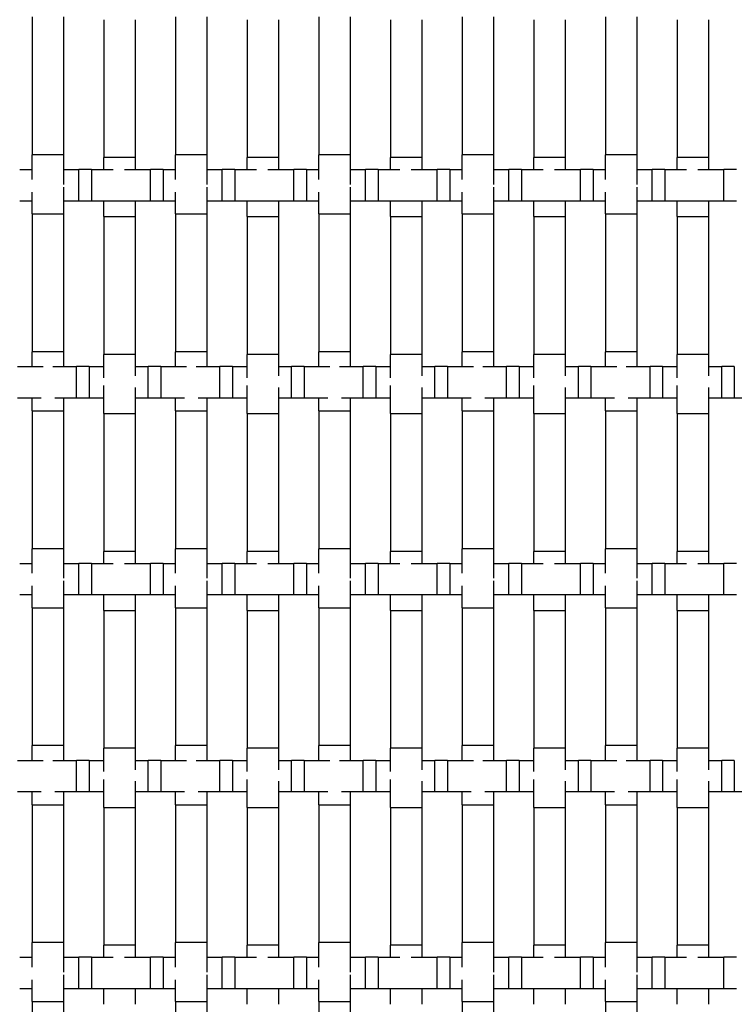
# Model space of a CAD drawing. Units: inches. Extents: x 1.1 to 49.9, y 1.1 to 31.9.
# Drawn here: x 21.2 to 23.1, y 10.1 to 12.6 of the extents above; entities that cross this region are included whole.
import ezdxf

# ---------------------------------------------------------------- set-up
doc = ezdxf.new("R2010")
doc.units = ezdxf.units.IN
doc.header["$LTSCALE"] = 3
doc.header["$MEASUREMENT"] = 0
doc.layers.add('Visible (ANSI)', color=7, linetype='Continuous', lineweight=25)

msp = doc.modelspace()

# ---------------------------------------------------------------- linework, layer by layer
at = {"layer": 'Visible (ANSI)'}
for p, q in [((21.276, 12.6191), (21.276, 12.2691)), ((21.356, 12.6191), (21.356, 12.2691)), ((21.458, 12.6122), (21.458, 12.2622)), ((21.538, 12.6122), (21.538, 12.2622)), ((21.64, 12.6191), (21.64, 12.2691)), ((21.72, 12.6191), (21.72, 12.2691)), ((21.822, 12.6122), (21.822, 12.2622)), ((21.902, 12.6122), (21.902, 12.2622)), ((22.004, 12.6191), (22.004, 12.2691)), ((22.084, 12.6191), (22.084, 12.2691)), ((22.186, 12.6122), (22.186, 12.2622)), ((22.266, 12.6122), (22.266, 12.2622)), ((22.368, 12.6191), (22.368, 12.2691)), ((22.448, 12.6191), (22.448, 12.2691)), ((22.55, 12.6122), (22.55, 12.2622)), ((22.63, 12.6122), (22.63, 12.2622)), ((22.732, 12.6191), (22.732, 12.2691)), ((22.812, 12.6191), (22.812, 12.2691)), ((22.914, 12.6122), (22.914, 12.2622)), ((22.994, 12.6122), (22.994, 12.2622)), ((21.356, 12.2691), (21.276, 12.2691)), ((21.276, 12.2065), (21.276, 12.2691)), ((21.356, 12.2691), (21.356, 12.1938)), ((21.538, 12.2622), (21.458, 12.2622)), ((21.458, 12.2315), (21.458, 12.2622)), ((21.538, 12.2622), (21.538, 12.2315)), ((21.72, 12.2691), (21.64, 12.2691)), ((21.64, 12.2065), (21.64, 12.2691)), ((21.72, 12.2691), (21.72, 12.1938)), ((21.902, 12.2622), (21.822, 12.2622)), ((21.822, 12.2315), (21.822, 12.2622)), ((21.902, 12.2622), (21.902, 12.2315)), ((22.084, 12.2691), (22.004, 12.2691)), ((22.004, 12.2065), (22.004, 12.2691)), ((22.084, 12.2691), (22.084, 12.1938)), ((22.266, 12.2622), (22.186, 12.2622)), ((22.186, 12.2315), (22.186, 12.2622)), ((22.266, 12.2622), (22.266, 12.2315)), ((22.448, 12.2691), (22.368, 12.2691)), ((22.368, 12.2065), (22.368, 12.2691)), ((22.448, 12.2691), (22.448, 12.1938)), ((22.63, 12.2622), (22.55, 12.2622)), ((22.55, 12.2315), (22.55, 12.2622)), ((22.63, 12.2622), (22.63, 12.2315)), ((22.812, 12.2691), (22.732, 12.2691)), ((22.732, 12.2065), (22.732, 12.2691)), ((22.812, 12.2691), (22.812, 12.1938)), ((22.994, 12.2622), (22.914, 12.2622)), ((22.914, 12.2315), (22.914, 12.2622)), ((22.994, 12.2622), (22.994, 12.2315)), ((21.2447, 12.2315), (21.276, 12.2315)), ((21.356, 12.2315), (21.3947, 12.2315)), ((21.3947, 12.1515), (21.3947, 12.2315)), ((21.4267, 12.2315), (21.3947, 12.2315)), ((21.4267, 12.2315), (21.4267, 12.1515)), ((21.4267, 12.2315), (21.482, 12.2315)), ((21.511, 12.2315), (21.5767, 12.2315)), ((21.5767, 12.1515), (21.5767, 12.2315)), ((21.6087, 12.2315), (21.5767, 12.2315)), ((21.6087, 12.2315), (21.6087, 12.1515)), ((21.6087, 12.2315), (21.64, 12.2315)), ((21.72, 12.2315), (21.7587, 12.2315)), ((21.7587, 12.1515), (21.7587, 12.2315)), ((21.7907, 12.2315), (21.7587, 12.2315)), ((21.7907, 12.2315), (21.7907, 12.1515)), ((21.7907, 12.2315), (21.846, 12.2315)), ((21.875, 12.2315), (21.9407, 12.2315)), ((21.9407, 12.1515), (21.9407, 12.2315)), ((21.9727, 12.2315), (21.9407, 12.2315)), ((21.9727, 12.2315), (21.9727, 12.1515)), ((21.9727, 12.2315), (22.004, 12.2315)), ((22.084, 12.2315), (22.1227, 12.2315)), ((22.1227, 12.1515), (22.1227, 12.2315)), ((22.1547, 12.2315), (22.1227, 12.2315)), ((22.1547, 12.2315), (22.1547, 12.1515)), ((22.1547, 12.2315), (22.21, 12.2315)), ((22.239, 12.2315), (22.3047, 12.2315)), ((22.3047, 12.1515), (22.3047, 12.2315)), ((22.3367, 12.2315), (22.3047, 12.2315)), ((22.3367, 12.2315), (22.3367, 12.1515)), ((22.3367, 12.2315), (22.368, 12.2315)), ((22.448, 12.2315), (22.4867, 12.2315)), ((22.4867, 12.1515), (22.4867, 12.2315)), ((22.5187, 12.2315), (22.4867, 12.2315)), ((22.5187, 12.2315), (22.5187, 12.1515)), ((22.5187, 12.2315), (22.574, 12.2315)), ((22.603, 12.2315), (22.6687, 12.2315)), ((22.6687, 12.1515), (22.6687, 12.2315)), ((22.7007, 12.2315), (22.6687, 12.2315)), ((22.7007, 12.2315), (22.7007, 12.1515)), ((22.7007, 12.2315), (22.732, 12.2315)), ((22.812, 12.2315), (22.8507, 12.2315)), ((22.8507, 12.1515), (22.8507, 12.2315)), ((22.8827, 12.2315), (22.8507, 12.2315)), ((22.8827, 12.2315), (22.8827, 12.1515)), ((22.8827, 12.2315), (22.938, 12.2315)), ((22.967, 12.2315), (23.0327, 12.2315)), ((23.0327, 12.1515), (23.0327, 12.2315)), ((23.0647, 12.2315), (23.0327, 12.2315)), ((21.356, 12.1872), (21.356, 12.1191)), ((21.72, 12.1872), (21.72, 12.1191)), ((22.084, 12.1872), (22.084, 12.1191)), ((22.448, 12.1872), (22.448, 12.1191)), ((22.812, 12.1872), (22.812, 12.1191)), ((21.276, 12.1515), (21.2447, 12.1515)), ((21.276, 12.1191), (21.276, 12.1746)), ((21.3947, 12.1515), (21.356, 12.1515)), ((21.4267, 12.1515), (21.3947, 12.1515)), ((21.5767, 12.1515), (21.4267, 12.1515)), ((21.458, 12.1122), (21.458, 12.1515)), ((21.538, 12.1515), (21.538, 12.1122)), ((21.6087, 12.1515), (21.5767, 12.1515)), ((21.64, 12.1515), (21.6087, 12.1515)), ((21.64, 12.1191), (21.64, 12.1746)), ((21.7587, 12.1515), (21.72, 12.1515)), ((21.7907, 12.1515), (21.7587, 12.1515)), ((21.9407, 12.1515), (21.7907, 12.1515)), ((21.822, 12.1122), (21.822, 12.1515)), ((21.902, 12.1515), (21.902, 12.1122)), ((21.9727, 12.1515), (21.9407, 12.1515)), ((22.004, 12.1515), (21.9727, 12.1515)), ((22.004, 12.1191), (22.004, 12.1746)), ((22.1227, 12.1515), (22.084, 12.1515)), ((22.1547, 12.1515), (22.1227, 12.1515)), ((22.3047, 12.1515), (22.1547, 12.1515)), ((22.186, 12.1122), (22.186, 12.1515)), ((22.266, 12.1515), (22.266, 12.1122)), ((22.3367, 12.1515), (22.3047, 12.1515)), ((22.368, 12.1515), (22.3367, 12.1515)), ((22.368, 12.1191), (22.368, 12.1746)), ((22.4867, 12.1515), (22.448, 12.1515)), ((22.5187, 12.1515), (22.4867, 12.1515)), ((22.6687, 12.1515), (22.5187, 12.1515)), ((22.55, 12.1122), (22.55, 12.1515)), ((22.63, 12.1515), (22.63, 12.1122)), ((22.7007, 12.1515), (22.6687, 12.1515)), ((22.732, 12.1515), (22.7007, 12.1515)), ((22.732, 12.1191), (22.732, 12.1746)), ((22.8507, 12.1515), (22.812, 12.1515)), ((22.8827, 12.1515), (22.8507, 12.1515)), ((23.0327, 12.1515), (22.8827, 12.1515)), ((22.914, 12.1122), (22.914, 12.1515)), ((22.994, 12.1515), (22.994, 12.1122)), ((23.0647, 12.1515), (23.0327, 12.1515)), ((21.276, 12.1191), (21.356, 12.1191)), ((21.276, 12.1191), (21.276, 11.7691)), ((21.356, 12.1191), (21.356, 11.7691)), ((21.458, 12.1122), (21.538, 12.1122)), ((21.458, 12.1122), (21.458, 11.7622)), ((21.538, 12.1122), (21.538, 11.7622)), ((21.64, 12.1191), (21.72, 12.1191)), ((21.64, 12.1191), (21.64, 11.7691)), ((21.72, 12.1191), (21.72, 11.7691)), ((21.822, 12.1122), (21.902, 12.1122)), ((21.822, 12.1122), (21.822, 11.7622)), ((21.902, 12.1122), (21.902, 11.7622)), ((22.004, 12.1191), (22.084, 12.1191)), ((22.004, 12.1191), (22.004, 11.7691)), ((22.084, 12.1191), (22.084, 11.7691)), ((22.186, 12.1122), (22.266, 12.1122)), ((22.186, 12.1122), (22.186, 11.7622)), ((22.266, 12.1122), (22.266, 11.7622)), ((22.368, 12.1191), (22.448, 12.1191)), ((22.368, 12.1191), (22.368, 11.7691)), ((22.448, 12.1191), (22.448, 11.7691)), ((22.55, 12.1122), (22.63, 12.1122)), ((22.55, 12.1122), (22.55, 11.7622)), ((22.63, 12.1122), (22.63, 11.7622)), ((22.732, 12.1191), (22.812, 12.1191)), ((22.732, 12.1191), (22.732, 11.7691)), ((22.812, 12.1191), (22.812, 11.7691)), ((22.914, 12.1122), (22.994, 12.1122)), ((22.914, 12.1122), (22.914, 11.7622)), ((22.994, 12.1122), (22.994, 11.7622)), ((21.356, 11.7691), (21.276, 11.7691)), ((21.276, 11.7315), (21.276, 11.7691)), ((21.356, 11.7691), (21.356, 11.7315)), ((21.538, 11.7622), (21.458, 11.7622)), ((21.458, 11.7032), (21.458, 11.7622)), ((21.538, 11.7622), (21.538, 11.7077)), ((21.72, 11.7691), (21.64, 11.7691)), ((21.64, 11.7315), (21.64, 11.7691)), ((21.72, 11.7691), (21.72, 11.7315)), ((21.902, 11.7622), (21.822, 11.7622)), ((21.822, 11.7032), (21.822, 11.7622)), ((21.902, 11.7622), (21.902, 11.7077)), ((22.084, 11.7691), (22.004, 11.7691)), ((22.004, 11.7315), (22.004, 11.7691)), ((22.084, 11.7691), (22.084, 11.7315)), ((22.266, 11.7622), (22.186, 11.7622)), ((22.186, 11.7032), (22.186, 11.7622)), ((22.266, 11.7622), (22.266, 11.7077)), ((22.448, 11.7691), (22.368, 11.7691)), ((22.368, 11.7315), (22.368, 11.7691)), ((22.448, 11.7691), (22.448, 11.7315)), ((22.63, 11.7622), (22.55, 11.7622)), ((22.55, 11.7032), (22.55, 11.7622)), ((22.63, 11.7622), (22.63, 11.7077)), ((22.812, 11.7691), (22.732, 11.7691)), ((22.732, 11.7315), (22.732, 11.7691)), ((22.812, 11.7691), (22.812, 11.7315)), ((22.994, 11.7622), (22.914, 11.7622)), ((22.914, 11.7032), (22.914, 11.7622)), ((22.994, 11.7622), (22.994, 11.7077)), ((21.2392, 11.7315), (21.3046, 11.7315)), ((21.3285, 11.7315), (21.3892, 11.7315)), ((21.3892, 11.6515), (21.3892, 11.7315)), ((21.4212, 11.7315), (21.3892, 11.7315)), ((21.4212, 11.7315), (21.4212, 11.6515)), ((21.4212, 11.7315), (21.458, 11.7315)), ((21.538, 11.7315), (21.5712, 11.7315)), ((21.5712, 11.6515), (21.5712, 11.7315)), ((21.6032, 11.7315), (21.5712, 11.7315)), ((21.6032, 11.7315), (21.6032, 11.6515)), ((21.6032, 11.7315), (21.6686, 11.7315)), ((21.6925, 11.7315), (21.7532, 11.7315)), ((21.7532, 11.6515), (21.7532, 11.7315)), ((21.7852, 11.7315), (21.7532, 11.7315)), ((21.7852, 11.7315), (21.7852, 11.6515)), ((21.7852, 11.7315), (21.822, 11.7315)), ((21.902, 11.7315), (21.9352, 11.7315)), ((21.9352, 11.6515), (21.9352, 11.7315)), ((21.9672, 11.7315), (21.9352, 11.7315)), ((21.9672, 11.7315), (21.9672, 11.6515)), ((21.9672, 11.7315), (22.0326, 11.7315)), ((22.0565, 11.7315), (22.1172, 11.7315)), ((22.1172, 11.6515), (22.1172, 11.7315)), ((22.1492, 11.7315), (22.1172, 11.7315)), ((22.1492, 11.7315), (22.1492, 11.6515)), ((22.1492, 11.7315), (22.186, 11.7315)), ((22.266, 11.7315), (22.2992, 11.7315)), ((22.2992, 11.6515), (22.2992, 11.7315)), ((22.3312, 11.7315), (22.2992, 11.7315)), ((22.3312, 11.7315), (22.3312, 11.6515)), ((22.3312, 11.7315), (22.3966, 11.7315)), ((22.4205, 11.7315), (22.4812, 11.7315)), ((22.4812, 11.6515), (22.4812, 11.7315)), ((22.5132, 11.7315), (22.4812, 11.7315)), ((22.5132, 11.7315), (22.5132, 11.6515)), ((22.5132, 11.7315), (22.55, 11.7315)), ((22.63, 11.7315), (22.6632, 11.7315)), ((22.6632, 11.6515), (22.6632, 11.7315)), ((22.6952, 11.7315), (22.6632, 11.7315)), ((22.6952, 11.7315), (22.6952, 11.6515)), ((22.6952, 11.7315), (22.7606, 11.7315)), ((22.7845, 11.7315), (22.8452, 11.7315)), ((22.8452, 11.6515), (22.8452, 11.7315)), ((22.8772, 11.7315), (22.8452, 11.7315)), ((22.8772, 11.7315), (22.8772, 11.6515)), ((22.8772, 11.7315), (22.914, 11.7315)), ((22.994, 11.7315), (23.0272, 11.7315)), ((23.0272, 11.6515), (23.0272, 11.7315)), ((23.0592, 11.7315), (23.0272, 11.7315)), ((23.0592, 11.7315), (23.0592, 11.6515)), ((21.458, 11.6122), (21.458, 11.6832)), ((21.538, 11.6786), (21.538, 11.6122)), ((21.822, 11.6122), (21.822, 11.6832)), ((21.902, 11.6786), (21.902, 11.6122)), ((22.186, 11.6122), (22.186, 11.6832)), ((22.266, 11.6786), (22.266, 11.6122)), ((22.55, 11.6122), (22.55, 11.6832)), ((22.63, 11.6786), (22.63, 11.6122)), ((22.914, 11.6122), (22.914, 11.6832)), ((22.994, 11.6786), (22.994, 11.6122)), ((21.2993, 11.6515), (21.2392, 11.6515)), ((21.276, 11.6191), (21.276, 11.6515)), ((21.3892, 11.6515), (21.3339, 11.6515)), ((21.356, 11.6515), (21.356, 11.6191)), ((21.4212, 11.6515), (21.3892, 11.6515)), ((21.458, 11.6515), (21.4212, 11.6515)), ((21.5712, 11.6515), (21.538, 11.6515)), ((21.6032, 11.6515), (21.5712, 11.6515)), ((21.6633, 11.6515), (21.6032, 11.6515)), ((21.64, 11.6191), (21.64, 11.6515)), ((21.7532, 11.6515), (21.6979, 11.6515)), ((21.72, 11.6515), (21.72, 11.6191)), ((21.7852, 11.6515), (21.7532, 11.6515)), ((21.822, 11.6515), (21.7852, 11.6515)), ((21.9352, 11.6515), (21.902, 11.6515)), ((21.9672, 11.6515), (21.9352, 11.6515)), ((22.0273, 11.6515), (21.9672, 11.6515)), ((22.004, 11.6191), (22.004, 11.6515)), ((22.1172, 11.6515), (22.0619, 11.6515)), ((22.084, 11.6515), (22.084, 11.6191)), ((22.1492, 11.6515), (22.1172, 11.6515)), ((22.186, 11.6515), (22.1492, 11.6515)), ((22.2992, 11.6515), (22.266, 11.6515)), ((22.3312, 11.6515), (22.2992, 11.6515)), ((22.3913, 11.6515), (22.3312, 11.6515)), ((22.368, 11.6191), (22.368, 11.6515)), ((22.4812, 11.6515), (22.4259, 11.6515)), ((22.448, 11.6515), (22.448, 11.6191)), ((22.5132, 11.6515), (22.4812, 11.6515)), ((22.55, 11.6515), (22.5132, 11.6515)), ((22.6632, 11.6515), (22.63, 11.6515)), ((22.6952, 11.6515), (22.6632, 11.6515)), ((22.7553, 11.6515), (22.6952, 11.6515)), ((22.732, 11.6191), (22.732, 11.6515)), ((22.8452, 11.6515), (22.7899, 11.6515)), ((22.812, 11.6515), (22.812, 11.6191)), ((22.8772, 11.6515), (22.8452, 11.6515)), ((22.914, 11.6515), (22.8772, 11.6515)), ((23.0272, 11.6515), (22.994, 11.6515)), ((23.0592, 11.6515), (23.0272, 11.6515)), ((23.1193, 11.6515), (23.0592, 11.6515)), ((21.276, 11.6191), (21.356, 11.6191)), ((21.276, 11.6191), (21.276, 11.2691)), ((21.356, 11.6191), (21.356, 11.2691)), ((21.458, 11.6122), (21.538, 11.6122)), ((21.458, 11.6122), (21.458, 11.2622)), ((21.538, 11.6122), (21.538, 11.2622)), ((21.64, 11.6191), (21.72, 11.6191)), ((21.64, 11.6191), (21.64, 11.2691)), ((21.72, 11.6191), (21.72, 11.2691)), ((21.822, 11.6122), (21.902, 11.6122)), ((21.822, 11.6122), (21.822, 11.2622)), ((21.902, 11.6122), (21.902, 11.2622)), ((22.004, 11.6191), (22.084, 11.6191)), ((22.004, 11.6191), (22.004, 11.2691)), ((22.084, 11.6191), (22.084, 11.2691)), ((22.186, 11.6122), (22.266, 11.6122)), ((22.186, 11.6122), (22.186, 11.2622)), ((22.266, 11.6122), (22.266, 11.2622)), ((22.368, 11.6191), (22.448, 11.6191)), ((22.368, 11.6191), (22.368, 11.2691)), ((22.448, 11.6191), (22.448, 11.2691)), ((22.55, 11.6122), (22.63, 11.6122)), ((22.55, 11.6122), (22.55, 11.2622)), ((22.63, 11.6122), (22.63, 11.2622)), ((22.732, 11.6191), (22.812, 11.6191)), ((22.732, 11.6191), (22.732, 11.2691)), ((22.812, 11.6191), (22.812, 11.2691)), ((22.914, 11.6122), (22.994, 11.6122)), ((22.914, 11.6122), (22.914, 11.2622)), ((22.994, 11.6122), (22.994, 11.2622)), ((21.356, 11.2691), (21.276, 11.2691)), ((21.276, 11.2065), (21.276, 11.2691)), ((21.356, 11.2691), (21.356, 11.1938)), ((21.538, 11.2622), (21.458, 11.2622)), ((21.458, 11.2315), (21.458, 11.2622)), ((21.538, 11.2622), (21.538, 11.2315)), ((21.72, 11.2691), (21.64, 11.2691)), ((21.64, 11.2065), (21.64, 11.2691)), ((21.72, 11.2691), (21.72, 11.1938)), ((21.902, 11.2622), (21.822, 11.2622)), ((21.822, 11.2315), (21.822, 11.2622)), ((21.902, 11.2622), (21.902, 11.2315)), ((22.084, 11.2691), (22.004, 11.2691)), ((22.004, 11.2065), (22.004, 11.2691)), ((22.084, 11.2691), (22.084, 11.1938)), ((22.266, 11.2622), (22.186, 11.2622)), ((22.186, 11.2315), (22.186, 11.2622)), ((22.266, 11.2622), (22.266, 11.2315)), ((22.448, 11.2691), (22.368, 11.2691)), ((22.368, 11.2065), (22.368, 11.2691)), ((22.448, 11.2691), (22.448, 11.1938)), ((22.63, 11.2622), (22.55, 11.2622)), ((22.55, 11.2315), (22.55, 11.2622)), ((22.63, 11.2622), (22.63, 11.2315)), ((22.812, 11.2691), (22.732, 11.2691)), ((22.732, 11.2065), (22.732, 11.2691)), ((22.812, 11.2691), (22.812, 11.1938)), ((22.994, 11.2622), (22.914, 11.2622)), ((22.914, 11.2315), (22.914, 11.2622)), ((22.994, 11.2622), (22.994, 11.2315)), ((21.2447, 11.2315), (21.276, 11.2315)), ((21.356, 11.2315), (21.3947, 11.2315)), ((21.3947, 11.1515), (21.3947, 11.2315)), ((21.4267, 11.2315), (21.3947, 11.2315)), ((21.4267, 11.2315), (21.4267, 11.1515)), ((21.4267, 11.2315), (21.482, 11.2315)), ((21.511, 11.2315), (21.5767, 11.2315)), ((21.5767, 11.1515), (21.5767, 11.2315)), ((21.6087, 11.2315), (21.5767, 11.2315)), ((21.6087, 11.2315), (21.6087, 11.1515)), ((21.6087, 11.2315), (21.64, 11.2315)), ((21.72, 11.2315), (21.7587, 11.2315)), ((21.7587, 11.1515), (21.7587, 11.2315)), ((21.7907, 11.2315), (21.7587, 11.2315)), ((21.7907, 11.2315), (21.7907, 11.1515)), ((21.7907, 11.2315), (21.846, 11.2315)), ((21.875, 11.2315), (21.9407, 11.2315)), ((21.9407, 11.1515), (21.9407, 11.2315)), ((21.9727, 11.2315), (21.9407, 11.2315)), ((21.9727, 11.2315), (21.9727, 11.1515)), ((21.9727, 11.2315), (22.004, 11.2315)), ((22.084, 11.2315), (22.1227, 11.2315)), ((22.1227, 11.1515), (22.1227, 11.2315)), ((22.1547, 11.2315), (22.1227, 11.2315)), ((22.1547, 11.2315), (22.1547, 11.1515)), ((22.1547, 11.2315), (22.21, 11.2315)), ((22.239, 11.2315), (22.3047, 11.2315)), ((22.3047, 11.1515), (22.3047, 11.2315)), ((22.3367, 11.2315), (22.3047, 11.2315)), ((22.3367, 11.2315), (22.3367, 11.1515)), ((22.3367, 11.2315), (22.368, 11.2315)), ((22.448, 11.2315), (22.4867, 11.2315)), ((22.4867, 11.1515), (22.4867, 11.2315)), ((22.5187, 11.2315), (22.4867, 11.2315)), ((22.5187, 11.2315), (22.5187, 11.1515)), ((22.5187, 11.2315), (22.574, 11.2315)), ((22.603, 11.2315), (22.6687, 11.2315)), ((22.6687, 11.1515), (22.6687, 11.2315)), ((22.7007, 11.2315), (22.6687, 11.2315)), ((22.7007, 11.2315), (22.7007, 11.1515)), ((22.7007, 11.2315), (22.732, 11.2315)), ((22.812, 11.2315), (22.8507, 11.2315)), ((22.8507, 11.1515), (22.8507, 11.2315)), ((22.8827, 11.2315), (22.8507, 11.2315)), ((22.8827, 11.2315), (22.8827, 11.1515)), ((22.8827, 11.2315), (22.938, 11.2315)), ((22.967, 11.2315), (23.0327, 11.2315)), ((23.0327, 11.1515), (23.0327, 11.2315)), ((23.0647, 11.2315), (23.0327, 11.2315)), ((21.356, 11.1872), (21.356, 11.1191)), ((21.72, 11.1872), (21.72, 11.1191)), ((22.084, 11.1872), (22.084, 11.1191)), ((22.448, 11.1872), (22.448, 11.1191)), ((22.812, 11.1872), (22.812, 11.1191)), ((21.276, 11.1515), (21.2447, 11.1515)), ((21.276, 11.1191), (21.276, 11.1746)), ((21.3947, 11.1515), (21.356, 11.1515)), ((21.4267, 11.1515), (21.3947, 11.1515)), ((21.5767, 11.1515), (21.4267, 11.1515)), ((21.458, 11.1122), (21.458, 11.1515)), ((21.538, 11.1515), (21.538, 11.1122)), ((21.6087, 11.1515), (21.5767, 11.1515)), ((21.64, 11.1515), (21.6087, 11.1515)), ((21.64, 11.1191), (21.64, 11.1746)), ((21.7587, 11.1515), (21.72, 11.1515)), ((21.7907, 11.1515), (21.7587, 11.1515)), ((21.9407, 11.1515), (21.7907, 11.1515)), ((21.822, 11.1122), (21.822, 11.1515)), ((21.902, 11.1515), (21.902, 11.1122)), ((21.9727, 11.1515), (21.9407, 11.1515)), ((22.004, 11.1515), (21.9727, 11.1515)), ((22.004, 11.1191), (22.004, 11.1746)), ((22.1227, 11.1515), (22.084, 11.1515)), ((22.1547, 11.1515), (22.1227, 11.1515)), ((22.3047, 11.1515), (22.1547, 11.1515)), ((22.186, 11.1122), (22.186, 11.1515)), ((22.266, 11.1515), (22.266, 11.1122)), ((22.3367, 11.1515), (22.3047, 11.1515)), ((22.368, 11.1515), (22.3367, 11.1515)), ((22.368, 11.1191), (22.368, 11.1746)), ((22.4867, 11.1515), (22.448, 11.1515)), ((22.5187, 11.1515), (22.4867, 11.1515)), ((22.6687, 11.1515), (22.5187, 11.1515)), ((22.55, 11.1122), (22.55, 11.1515)), ((22.63, 11.1515), (22.63, 11.1122)), ((22.7007, 11.1515), (22.6687, 11.1515)), ((22.732, 11.1515), (22.7007, 11.1515)), ((22.732, 11.1191), (22.732, 11.1746)), ((22.8507, 11.1515), (22.812, 11.1515)), ((22.8827, 11.1515), (22.8507, 11.1515)), ((23.0327, 11.1515), (22.8827, 11.1515)), ((22.914, 11.1122), (22.914, 11.1515)), ((22.994, 11.1515), (22.994, 11.1122)), ((23.0647, 11.1515), (23.0327, 11.1515)), ((21.276, 11.1191), (21.356, 11.1191)), ((21.276, 11.1191), (21.276, 10.7691)), ((21.356, 11.1191), (21.356, 10.7691)), ((21.458, 11.1122), (21.538, 11.1122)), ((21.458, 11.1122), (21.458, 10.7622)), ((21.538, 11.1122), (21.538, 10.7622)), ((21.64, 11.1191), (21.72, 11.1191)), ((21.64, 11.1191), (21.64, 10.7691)), ((21.72, 11.1191), (21.72, 10.7691)), ((21.822, 11.1122), (21.902, 11.1122)), ((21.822, 11.1122), (21.822, 10.7622)), ((21.902, 11.1122), (21.902, 10.7622)), ((22.004, 11.1191), (22.084, 11.1191)), ((22.004, 11.1191), (22.004, 10.7691)), ((22.084, 11.1191), (22.084, 10.7691)), ((22.186, 11.1122), (22.266, 11.1122)), ((22.186, 11.1122), (22.186, 10.7622)), ((22.266, 11.1122), (22.266, 10.7622)), ((22.368, 11.1191), (22.448, 11.1191)), ((22.368, 11.1191), (22.368, 10.7691)), ((22.448, 11.1191), (22.448, 10.7691)), ((22.55, 11.1122), (22.63, 11.1122)), ((22.55, 11.1122), (22.55, 10.7622)), ((22.63, 11.1122), (22.63, 10.7622)), ((22.732, 11.1191), (22.812, 11.1191)), ((22.732, 11.1191), (22.732, 10.7691)), ((22.812, 11.1191), (22.812, 10.7691)), ((22.914, 11.1122), (22.994, 11.1122)), ((22.914, 11.1122), (22.914, 10.7622)), ((22.994, 11.1122), (22.994, 10.7622)), ((21.356, 10.7691), (21.276, 10.7691)), ((21.276, 10.7315), (21.276, 10.7691)), ((21.356, 10.7691), (21.356, 10.7315)), ((21.538, 10.7622), (21.458, 10.7622)), ((21.458, 10.7032), (21.458, 10.7622)), ((21.538, 10.7622), (21.538, 10.7077)), ((21.72, 10.7691), (21.64, 10.7691)), ((21.64, 10.7315), (21.64, 10.7691)), ((21.72, 10.7691), (21.72, 10.7315)), ((21.902, 10.7622), (21.822, 10.7622)), ((21.822, 10.7032), (21.822, 10.7622)), ((21.902, 10.7622), (21.902, 10.7077)), ((22.084, 10.7691), (22.004, 10.7691)), ((22.004, 10.7315), (22.004, 10.7691)), ((22.084, 10.7691), (22.084, 10.7315)), ((22.266, 10.7622), (22.186, 10.7622)), ((22.186, 10.7032), (22.186, 10.7622)), ((22.266, 10.7622), (22.266, 10.7077)), ((22.448, 10.7691), (22.368, 10.7691)), ((22.368, 10.7315), (22.368, 10.7691)), ((22.448, 10.7691), (22.448, 10.7315)), ((22.63, 10.7622), (22.55, 10.7622)), ((22.55, 10.7032), (22.55, 10.7622)), ((22.63, 10.7622), (22.63, 10.7077)), ((22.812, 10.7691), (22.732, 10.7691)), ((22.732, 10.7315), (22.732, 10.7691)), ((22.812, 10.7691), (22.812, 10.7315)), ((22.994, 10.7622), (22.914, 10.7622)), ((22.914, 10.7032), (22.914, 10.7622)), ((22.994, 10.7622), (22.994, 10.7077)), ((21.2392, 10.7315), (21.3046, 10.7315)), ((21.3285, 10.7315), (21.3892, 10.7315)), ((21.3892, 10.6515), (21.3892, 10.7315)), ((21.4212, 10.7315), (21.3892, 10.7315)), ((21.4212, 10.7315), (21.4212, 10.6515)), ((21.4212, 10.7315), (21.458, 10.7315)), ((21.538, 10.7315), (21.5712, 10.7315)), ((21.5712, 10.6515), (21.5712, 10.7315)), ((21.6032, 10.7315), (21.5712, 10.7315)), ((21.6032, 10.7315), (21.6032, 10.6515)), ((21.6032, 10.7315), (21.6686, 10.7315)), ((21.6925, 10.7315), (21.7532, 10.7315)), ((21.7532, 10.6515), (21.7532, 10.7315)), ((21.7852, 10.7315), (21.7532, 10.7315)), ((21.7852, 10.7315), (21.7852, 10.6515)), ((21.7852, 10.7315), (21.822, 10.7315)), ((21.902, 10.7315), (21.9352, 10.7315)), ((21.9352, 10.6515), (21.9352, 10.7315)), ((21.9672, 10.7315), (21.9352, 10.7315)), ((21.9672, 10.7315), (21.9672, 10.6515)), ((21.9672, 10.7315), (22.0326, 10.7315)), ((22.0565, 10.7315), (22.1172, 10.7315)), ((22.1172, 10.6515), (22.1172, 10.7315)), ((22.1492, 10.7315), (22.1172, 10.7315)), ((22.1492, 10.7315), (22.1492, 10.6515)), ((22.1492, 10.7315), (22.186, 10.7315)), ((22.266, 10.7315), (22.2992, 10.7315)), ((22.2992, 10.6515), (22.2992, 10.7315)), ((22.3312, 10.7315), (22.2992, 10.7315)), ((22.3312, 10.7315), (22.3312, 10.6515)), ((22.3312, 10.7315), (22.3966, 10.7315)), ((22.4205, 10.7315), (22.4812, 10.7315)), ((22.4812, 10.6515), (22.4812, 10.7315)), ((22.5132, 10.7315), (22.4812, 10.7315)), ((22.5132, 10.7315), (22.5132, 10.6515)), ((22.5132, 10.7315), (22.55, 10.7315)), ((22.63, 10.7315), (22.6632, 10.7315)), ((22.6632, 10.6515), (22.6632, 10.7315)), ((22.6952, 10.7315), (22.6632, 10.7315)), ((22.6952, 10.7315), (22.6952, 10.6515)), ((22.6952, 10.7315), (22.7606, 10.7315)), ((22.7845, 10.7315), (22.8452, 10.7315)), ((22.8452, 10.6515), (22.8452, 10.7315)), ((22.8772, 10.7315), (22.8452, 10.7315)), ((22.8772, 10.7315), (22.8772, 10.6515)), ((22.8772, 10.7315), (22.914, 10.7315)), ((22.994, 10.7315), (23.0272, 10.7315)), ((23.0272, 10.6515), (23.0272, 10.7315)), ((23.0592, 10.7315), (23.0272, 10.7315)), ((23.0592, 10.7315), (23.0592, 10.6515)), ((21.458, 10.6122), (21.458, 10.6832)), ((21.538, 10.6786), (21.538, 10.6122)), ((21.822, 10.6122), (21.822, 10.6832)), ((21.902, 10.6786), (21.902, 10.6122)), ((22.186, 10.6122), (22.186, 10.6832)), ((22.266, 10.6786), (22.266, 10.6122)), ((22.55, 10.6122), (22.55, 10.6832)), ((22.63, 10.6786), (22.63, 10.6122)), ((22.914, 10.6122), (22.914, 10.6832)), ((22.994, 10.6786), (22.994, 10.6122)), ((21.2993, 10.6515), (21.2392, 10.6515)), ((21.276, 10.6191), (21.276, 10.6515)), ((21.3892, 10.6515), (21.3339, 10.6515)), ((21.356, 10.6515), (21.356, 10.6191)), ((21.4212, 10.6515), (21.3892, 10.6515)), ((21.458, 10.6515), (21.4212, 10.6515)), ((21.5712, 10.6515), (21.538, 10.6515)), ((21.6032, 10.6515), (21.5712, 10.6515)), ((21.6633, 10.6515), (21.6032, 10.6515)), ((21.64, 10.6191), (21.64, 10.6515)), ((21.7532, 10.6515), (21.6979, 10.6515)), ((21.72, 10.6515), (21.72, 10.6191)), ((21.7852, 10.6515), (21.7532, 10.6515)), ((21.822, 10.6515), (21.7852, 10.6515)), ((21.9352, 10.6515), (21.902, 10.6515)), ((21.9672, 10.6515), (21.9352, 10.6515)), ((22.0273, 10.6515), (21.9672, 10.6515)), ((22.004, 10.6191), (22.004, 10.6515)), ((22.1172, 10.6515), (22.0619, 10.6515)), ((22.084, 10.6515), (22.084, 10.6191)), ((22.1492, 10.6515), (22.1172, 10.6515)), ((22.186, 10.6515), (22.1492, 10.6515)), ((22.2992, 10.6515), (22.266, 10.6515)), ((22.3312, 10.6515), (22.2992, 10.6515)), ((22.3913, 10.6515), (22.3312, 10.6515)), ((22.368, 10.6191), (22.368, 10.6515)), ((22.4812, 10.6515), (22.4259, 10.6515)), ((22.448, 10.6515), (22.448, 10.6191)), ((22.5132, 10.6515), (22.4812, 10.6515)), ((22.55, 10.6515), (22.5132, 10.6515)), ((22.6632, 10.6515), (22.63, 10.6515)), ((22.6952, 10.6515), (22.6632, 10.6515)), ((22.7553, 10.6515), (22.6952, 10.6515)), ((22.732, 10.6191), (22.732, 10.6515)), ((22.8452, 10.6515), (22.7899, 10.6515)), ((22.812, 10.6515), (22.812, 10.6191)), ((22.8772, 10.6515), (22.8452, 10.6515)), ((22.914, 10.6515), (22.8772, 10.6515)), ((23.0272, 10.6515), (22.994, 10.6515)), ((23.0592, 10.6515), (23.0272, 10.6515)), ((23.1193, 10.6515), (23.0592, 10.6515)), ((21.276, 10.6191), (21.356, 10.6191)), ((21.276, 10.6191), (21.276, 10.2691)), ((21.356, 10.6191), (21.356, 10.2691)), ((21.458, 10.6122), (21.538, 10.6122)), ((21.458, 10.6122), (21.458, 10.2622)), ((21.538, 10.6122), (21.538, 10.2622)), ((21.64, 10.6191), (21.72, 10.6191)), ((21.64, 10.6191), (21.64, 10.2691)), ((21.72, 10.6191), (21.72, 10.2691)), ((21.822, 10.6122), (21.902, 10.6122)), ((21.822, 10.6122), (21.822, 10.2622)), ((21.902, 10.6122), (21.902, 10.2622)), ((22.004, 10.6191), (22.084, 10.6191)), ((22.004, 10.6191), (22.004, 10.2691)), ((22.084, 10.6191), (22.084, 10.2691)), ((22.186, 10.6122), (22.266, 10.6122)), ((22.186, 10.6122), (22.186, 10.2622)), ((22.266, 10.6122), (22.266, 10.2622)), ((22.368, 10.6191), (22.448, 10.6191)), ((22.368, 10.6191), (22.368, 10.2691)), ((22.448, 10.6191), (22.448, 10.2691)), ((22.55, 10.6122), (22.63, 10.6122)), ((22.55, 10.6122), (22.55, 10.2622)), ((22.63, 10.6122), (22.63, 10.2622)), ((22.732, 10.6191), (22.812, 10.6191)), ((22.732, 10.6191), (22.732, 10.2691)), ((22.812, 10.6191), (22.812, 10.2691)), ((22.914, 10.6122), (22.994, 10.6122)), ((22.914, 10.6122), (22.914, 10.2622)), ((22.994, 10.6122), (22.994, 10.2622)), ((21.356, 10.2691), (21.276, 10.2691)), ((21.276, 10.2065), (21.276, 10.2691)), ((21.356, 10.2691), (21.356, 10.1938)), ((21.538, 10.2622), (21.458, 10.2622)), ((21.458, 10.2315), (21.458, 10.2622)), ((21.538, 10.2622), (21.538, 10.2315)), ((21.72, 10.2691), (21.64, 10.2691)), ((21.64, 10.2065), (21.64, 10.2691)), ((21.72, 10.2691), (21.72, 10.1938)), ((21.902, 10.2622), (21.822, 10.2622)), ((21.822, 10.2315), (21.822, 10.2622)), ((21.902, 10.2622), (21.902, 10.2315)), ((22.084, 10.2691), (22.004, 10.2691)), ((22.004, 10.2065), (22.004, 10.2691)), ((22.084, 10.2691), (22.084, 10.1938)), ((22.266, 10.2622), (22.186, 10.2622)), ((22.186, 10.2315), (22.186, 10.2622)), ((22.266, 10.2622), (22.266, 10.2315)), ((22.448, 10.2691), (22.368, 10.2691)), ((22.368, 10.2065), (22.368, 10.2691)), ((22.448, 10.2691), (22.448, 10.1938)), ((22.63, 10.2622), (22.55, 10.2622)), ((22.55, 10.2315), (22.55, 10.2622)), ((22.63, 10.2622), (22.63, 10.2315)), ((22.812, 10.2691), (22.732, 10.2691)), ((22.732, 10.2065), (22.732, 10.2691)), ((22.812, 10.2691), (22.812, 10.1938)), ((22.994, 10.2622), (22.914, 10.2622)), ((22.914, 10.2315), (22.914, 10.2622)), ((22.994, 10.2622), (22.994, 10.2315)), ((21.2447, 10.2315), (21.276, 10.2315)), ((21.356, 10.2315), (21.3947, 10.2315)), ((21.3947, 10.1515), (21.3947, 10.2315)), ((21.4267, 10.2315), (21.3947, 10.2315)), ((21.4267, 10.2315), (21.4267, 10.1515)), ((21.4267, 10.2315), (21.482, 10.2315)), ((21.511, 10.2315), (21.5767, 10.2315)), ((21.5767, 10.1515), (21.5767, 10.2315)), ((21.6087, 10.2315), (21.5767, 10.2315)), ((21.6087, 10.2315), (21.6087, 10.1515)), ((21.6087, 10.2315), (21.64, 10.2315)), ((21.72, 10.2315), (21.7587, 10.2315)), ((21.7587, 10.1515), (21.7587, 10.2315)), ((21.7907, 10.2315), (21.7587, 10.2315)), ((21.7907, 10.2315), (21.7907, 10.1515)), ((21.7907, 10.2315), (21.846, 10.2315)), ((21.875, 10.2315), (21.9407, 10.2315)), ((21.9407, 10.1515), (21.9407, 10.2315)), ((21.9727, 10.2315), (21.9407, 10.2315)), ((21.9727, 10.2315), (21.9727, 10.1515)), ((21.9727, 10.2315), (22.004, 10.2315)), ((22.084, 10.2315), (22.1227, 10.2315)), ((22.1227, 10.1515), (22.1227, 10.2315)), ((22.1547, 10.2315), (22.1227, 10.2315)), ((22.1547, 10.2315), (22.1547, 10.1515)), ((22.1547, 10.2315), (22.21, 10.2315)), ((22.239, 10.2315), (22.3047, 10.2315)), ((22.3047, 10.1515), (22.3047, 10.2315)), ((22.3367, 10.2315), (22.3047, 10.2315)), ((22.3367, 10.2315), (22.3367, 10.1515)), ((22.3367, 10.2315), (22.368, 10.2315)), ((22.448, 10.2315), (22.4867, 10.2315)), ((22.4867, 10.1515), (22.4867, 10.2315)), ((22.5187, 10.2315), (22.4867, 10.2315)), ((22.5187, 10.2315), (22.5187, 10.1515)), ((22.5187, 10.2315), (22.574, 10.2315)), ((22.603, 10.2315), (22.6687, 10.2315)), ((22.6687, 10.1515), (22.6687, 10.2315)), ((22.7007, 10.2315), (22.6687, 10.2315)), ((22.7007, 10.2315), (22.7007, 10.1515)), ((22.7007, 10.2315), (22.732, 10.2315)), ((22.812, 10.2315), (22.8507, 10.2315)), ((22.8507, 10.1515), (22.8507, 10.2315)), ((22.8827, 10.2315), (22.8507, 10.2315)), ((22.8827, 10.2315), (22.8827, 10.1515)), ((22.8827, 10.2315), (22.938, 10.2315)), ((22.967, 10.2315), (23.0327, 10.2315)), ((23.0327, 10.1515), (23.0327, 10.2315)), ((23.0647, 10.2315), (23.0327, 10.2315)), ((21.356, 10.1872), (21.356, 10.1191)), ((21.72, 10.1872), (21.72, 10.1191)), ((22.084, 10.1872), (22.084, 10.1191)), ((22.448, 10.1872), (22.448, 10.1191)), ((22.812, 10.1872), (22.812, 10.1191)), ((21.276, 10.1515), (21.2447, 10.1515)), ((21.276, 10.1191), (21.276, 10.1746)), ((21.3947, 10.1515), (21.356, 10.1515)), ((21.4267, 10.1515), (21.3947, 10.1515)), ((21.5767, 10.1515), (21.4267, 10.1515)), ((21.458, 10.1122), (21.458, 10.1515)), ((21.538, 10.1515), (21.538, 10.1122)), ((21.6087, 10.1515), (21.5767, 10.1515)), ((21.64, 10.1515), (21.6087, 10.1515)), ((21.64, 10.1191), (21.64, 10.1746)), ((21.7587, 10.1515), (21.72, 10.1515)), ((21.7907, 10.1515), (21.7587, 10.1515)), ((21.9407, 10.1515), (21.7907, 10.1515)), ((21.822, 10.1122), (21.822, 10.1515)), ((21.902, 10.1515), (21.902, 10.1122)), ((21.9727, 10.1515), (21.9407, 10.1515)), ((22.004, 10.1515), (21.9727, 10.1515)), ((22.004, 10.1191), (22.004, 10.1746)), ((22.1227, 10.1515), (22.084, 10.1515)), ((22.1547, 10.1515), (22.1227, 10.1515)), ((22.3047, 10.1515), (22.1547, 10.1515)), ((22.186, 10.1122), (22.186, 10.1515)), ((22.266, 10.1515), (22.266, 10.1122)), ((22.3367, 10.1515), (22.3047, 10.1515)), ((22.368, 10.1515), (22.3367, 10.1515)), ((22.368, 10.1191), (22.368, 10.1746)), ((22.4867, 10.1515), (22.448, 10.1515)), ((22.5187, 10.1515), (22.4867, 10.1515)), ((22.6687, 10.1515), (22.5187, 10.1515)), ((22.55, 10.1122), (22.55, 10.1515)), ((22.63, 10.1515), (22.63, 10.1122)), ((22.7007, 10.1515), (22.6687, 10.1515)), ((22.732, 10.1515), (22.7007, 10.1515)), ((22.732, 10.1191), (22.732, 10.1746)), ((22.8507, 10.1515), (22.812, 10.1515)), ((22.8827, 10.1515), (22.8507, 10.1515)), ((23.0327, 10.1515), (22.8827, 10.1515)), ((22.914, 10.1122), (22.914, 10.1515)), ((22.994, 10.1515), (22.994, 10.1122)), ((23.0647, 10.1515), (23.0327, 10.1515)), ((21.276, 10.1191), (21.356, 10.1191)), ((21.276, 10.1191), (21.276, 9.7691)), ((21.356, 10.1191), (21.356, 9.7691)), ((21.64, 10.1191), (21.72, 10.1191)), ((21.64, 10.1191), (21.64, 9.7691)), ((21.72, 10.1191), (21.72, 9.7691)), ((22.004, 10.1191), (22.084, 10.1191)), ((22.004, 10.1191), (22.004, 9.7691)), ((22.084, 10.1191), (22.084, 9.7691)), ((22.368, 10.1191), (22.448, 10.1191)), ((22.368, 10.1191), (22.368, 9.7691)), ((22.448, 10.1191), (22.448, 9.7691)), ((22.732, 10.1191), (22.812, 10.1191)), ((22.732, 10.1191), (22.732, 9.7691)), ((22.812, 10.1191), (22.812, 9.7691))]:
    msp.add_line(p, q, dxfattribs=at)

doc.saveas('drawing.dxf')
